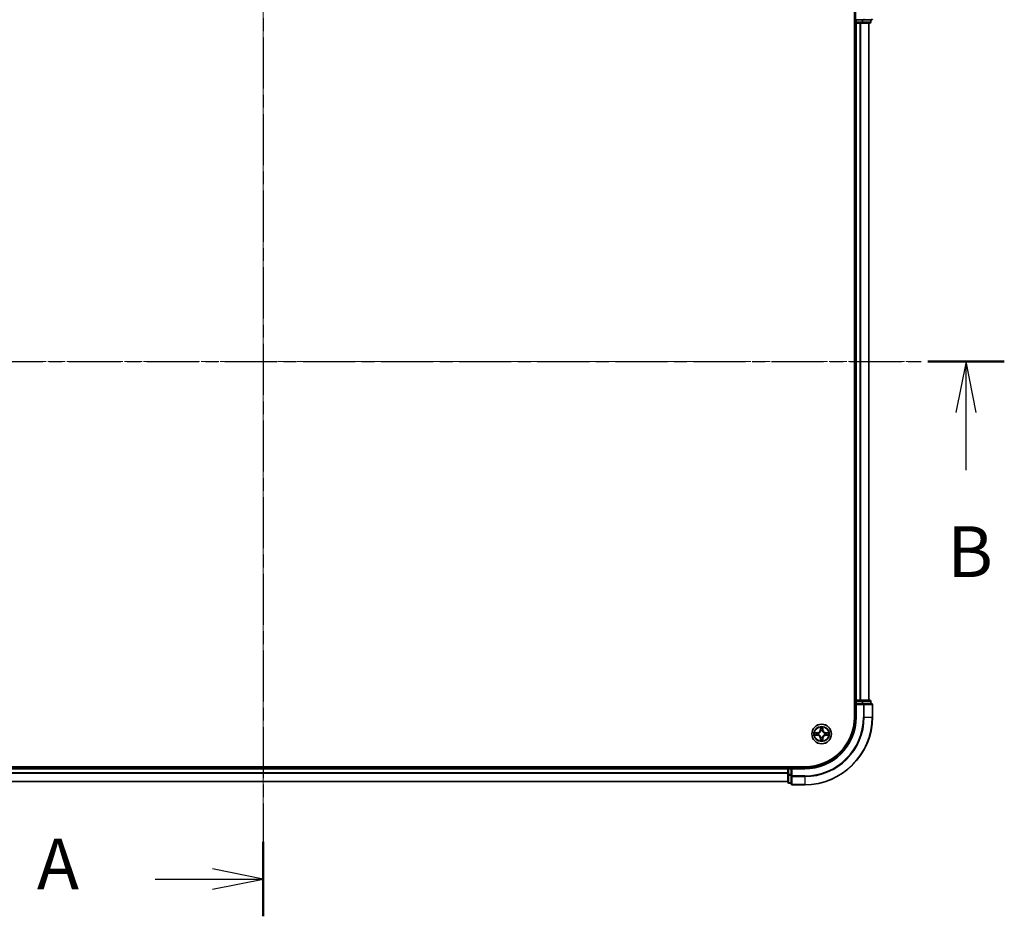
# Model space of a CAD drawing. Units: millimetres. Extents: x 0 to 7740, y 0 to 1686.
# Drawn here: x 1224 to 1515, y 836 to 1100 of the extents above; entities that cross this region are included whole.
import ezdxf

# ---------------------------------------------------------------- set-up
doc = ezdxf.new("R2010")
doc.units = ezdxf.units.MM
doc.header["$LTSCALE"] = 0.666667
doc.linetypes.add('CHAIN', pattern=[0.3543, 0.2362, -0.0295, 0.0591, -0.0295])
for name, color, linetype, lineweight in [('Centerline (ISO)', 131, 'Continuous', 18), ('Section Line (ISO)', 7, 'CHAIN', 25), ('Visible (ISO)', 7, 'Continuous', 35), ('Visible Narrow (ISO)', 7, 'Continuous', 25)]:
    doc.layers.add(name, color=color, linetype=linetype, lineweight=lineweight)
doc.styles.add('Note Text (TK)', font='MS PGothic.ttf')

# ---------------------------------------------------------------- blocks, each defined once
blk = doc.blocks.new('2dTransSection33')
at = {"layer": 'Section Line (ISO)', "linetype": 'CHAIN', "ltscale": 15.971428}
blk.add_line((185.455, 201.858), (185.455, 147.271), dxfattribs=at)
at = {"layer": 'Section Line (ISO)', "linetype": 'Continuous', "lineweight": 50}
for p, q in [((185.455, 201.858), (185.455, 198.199)), ((185.455, 150.929), (185.455, 147.271))]:
    blk.add_line(p, q, dxfattribs=at)
at = {"layer": 'Section Line (ISO)', "linetype": 'Continuous'}
for p, q in [((185.455, 200.028), (182.955, 200.528)), ((180.13, 200.028), (182.955, 200.028)), ((182.955, 200.028), (185.455, 200.028)), ((182.955, 199.528), (185.455, 200.028)), ((185.455, 149.1), (182.955, 149.6)), ((180.13, 149.1), (182.955, 149.1)), ((182.955, 149.1), (185.455, 149.1)), ((182.955, 148.6), (185.455, 149.1))]:
    blk.add_line(p, q, dxfattribs=at)
at = {"layer": 'Section Line (ISO)', "char_height": 2.5, "attachment_point": 7, "style": 'Note Text (TK)'}
for insert in [(174.31, 198.742), (174.31, 147.814)]:
    blk.add_mtext('A', dxfattribs=dict(at, insert=insert))
blk = doc.blocks.new('2dTransSection34')
at = {"layer": 'Section Line (ISO)', "linetype": 'CHAIN', "ltscale": 16.281483}
blk.add_line((148.96, 174.58), (221.951, 174.58), dxfattribs=at)
at = {"layer": 'Section Line (ISO)', "linetype": 'Continuous', "lineweight": 50}
blk.add_line((218.183, 174.58), (221.951, 174.58), dxfattribs=at)
at = {"layer": 'Section Line (ISO)', "linetype": 'Continuous'}
for p, q in [((220.067, 174.58), (219.567, 172.08)), ((220.067, 172.08), (220.067, 174.58)), ((220.567, 172.08), (220.067, 174.58)), ((220.067, 169.236), (220.067, 172.08))]:
    blk.add_line(p, q, dxfattribs=at)
at = {"layer": 'Section Line (ISO)', "insert": (219.148, 163.192), "char_height": 2.5, "attachment_point": 7, "style": 'Note Text (TK)'}
blk.add_mtext('B', dxfattribs=at)

msp = doc.modelspace()

# ---------------------------------------------------------------- linework, layer by layer
at = {"layer": 'Centerline (ISO)', "linetype": 'CHAIN', "ltscale": 23.990969}
for p, q in [((1296.3939, 1138.4773), (1296.3939, 860.4773)), ((1102.3939, 999.4773), (1490.3939, 999.4773))]:
    msp.add_line(p, q, dxfattribs=at)
at = {"layer": 'Visible (ISO)'}
for p, q in [((1471.0939, 1104.4773), (1471.0939, 894.4773)), ((1471.3939, 1104.4773), (1471.3939, 1100.4773)), ((1471.3939, 1100.4773), (1471.3939, 1099.7773)), ((1471.3939, 1100.4773), (1471.6939, 1100.4773)), ((1473.3526, 1100.4773), (1471.6939, 1100.4773)), ((1473.3526, 1100.4773), (1473.7534, 1100.4773)), ((1473.7534, 1100.4773), (1476.0939, 1100.4773)), ((1475.8939, 1099.7773), (1475.8939, 1100.4773)), ((1471.0939, 1099.4773), (1471.3939, 1099.4773)), ((1471.6939, 1099.4773), (1471.3939, 1099.4773)), ((1471.3939, 899.4773), (1471.3939, 1099.4773)), ((1471.6939, 1099.4773), (1472.7534, 1099.4773)), ((1472.977, 1099.4773), (1472.7534, 1099.4773)), ((1472.977, 1099.4773), (1473.3526, 1099.4773)), ((1473.3526, 1099.4773), (1475.5939, 1099.4773)), ((1475.3939, 899.4773), (1475.3939, 1099.4773)), ((1471.3939, 899.4773), (1471.0939, 899.4773)), ((1471.3939, 899.4773), (1471.6939, 899.4773)), ((1471.3939, 899.1773), (1471.3939, 898.4773)), ((1472.7534, 899.4773), (1471.6939, 899.4773)), ((1472.7534, 899.4773), (1472.977, 899.4773)), ((1473.3526, 899.4773), (1472.977, 899.4773)), ((1475.5939, 899.4773), (1473.3526, 899.4773)), ((1475.8939, 898.4773), (1475.8939, 899.1773)), ((1471.3939, 898.4773), (1471.3939, 894.4773)), ((1471.3939, 898.4773), (1471.6939, 898.1773)), ((1471.6939, 898.4773), (1471.3939, 898.4773)), ((1471.6939, 898.4773), (1473.3526, 898.4773)), ((1473.7534, 898.4773), (1473.3526, 898.4773)), ((1476.0939, 898.4773), (1473.7534, 898.4773)), ((1476.3939, 894.4773), (1476.3939, 898.1773)), ((1456.3939, 879.7773), (1136.3939, 879.7773)), ((1141.3939, 879.4773), (1451.3939, 879.4773)), ((1451.3939, 879.7773), (1451.3939, 879.4773)), ((1451.3939, 879.1773), (1451.3939, 879.4773)), ((1451.3939, 879.1773), (1451.3939, 878.1178)), ((1452.3939, 879.4773), (1451.6939, 879.4773)), ((1452.6939, 879.1773), (1452.3939, 879.4773)), ((1456.3939, 879.4773), (1452.3939, 879.4773)), ((1452.3939, 879.4773), (1452.3939, 879.1773)), ((1452.3939, 877.5186), (1452.3939, 879.1773)), ((1451.3939, 877.8942), (1451.3939, 878.1178)), ((1451.3939, 877.8942), (1451.3939, 877.5186)), ((1451.3939, 877.5186), (1451.3939, 875.2773)), ((1452.3939, 877.5186), (1452.3939, 877.1178)), ((1452.3939, 877.1178), (1452.3939, 874.7773)), ((1141.3939, 875.4773), (1451.3939, 875.4773)), ((1451.6939, 874.9773), (1452.3939, 874.9773)), ((1452.6939, 874.4773), (1456.3939, 874.4773))]:
    msp.add_line(p, q, dxfattribs=at)
msp.add_circle((1461.3939, 889.4773), 2.9, dxfattribs=at)
for centre, radius, start, end in [((1471.6939, 1099.7773), 0.3, 180, 270), ((1475.5939, 1099.7773), 0.3, 270, 0), ((1476.0939, 1100.7773), 0.3, 270, 0), ((1471.6939, 899.1773), 0.3, 90, 180), ((1475.5939, 899.1773), 0.3, 0, 90), ((1476.0939, 898.1773), 0.3, 0, 90), ((1456.3939, 894.4773), 15, 270, 0), ((1456.3939, 894.4773), 20, 270, 0), ((1456.3939, 894.4773), 14.7, 270, 0), ((1461.3939, 889.4773), 1.2295, 102.936595, 102.938396), ((1461.3939, 889.4773), 1.2295, 100.812717, 100.813267), ((1461.3939, 889.4773), 1.2295, 79.186733, 79.187283), ((1461.3939, 889.4773), 1.2295, 77.061604, 77.063405), ((1461.3939, 889.4773), 1.2295, 169.186733, 169.187283), ((1461.3939, 889.4773), 1.2295, 190.812717, 190.813267), ((1461.3939, 889.4773), 1.2295, 167.061604, 167.063405), ((1461.3939, 889.4773), 1.2295, 192.936595, 192.938396), ((1461.3939, 889.4773), 1.2295, 257.061604, 257.063405), ((1461.3939, 889.4773), 1.2295, 259.186733, 259.187283), ((1461.3939, 889.4773), 1.2295, 280.812717, 280.813267), ((1461.3939, 889.4773), 1.2295, 282.936595, 282.938396), ((1461.3939, 889.4773), 1.2295, 12.936595, 12.938396), ((1461.3939, 889.4773), 1.2295, 347.061604, 347.063405), ((1461.3939, 889.4773), 1.2295, 10.812717, 10.813267), ((1461.3939, 889.4773), 1.2295, 349.186733, 349.187283), ((1451.6939, 879.1773), 0.3, 90, 180), ((1451.6939, 875.2773), 0.3, 180, 270), ((1452.6939, 874.7773), 0.3, 180, 270)]:
    msp.add_arc(centre, radius, start, end, dxfattribs=at)
for points, knots in [([(1461.0934, 891.236), (1461.0914, 891.3173), (1461.0454, 891.4085), (1461.0044, 891.4981), (1461.0039, 891.4991), (1461.0035, 891.5)], [0, 0, 0, 0, 0.0320559737, 0.0320559737, 0.0323943032, 0.0323943032, 0.0323943032, 0.0323943032]), ([(1461.0035, 891.5), (1461.0037, 891.499), (1461.0039, 891.4979), (1461.0061, 891.4875), (1461.0081, 891.4781), (1461.0101, 891.4687)], [-0.03239430317, -0.03239430317, -0.03239430317, -0.03239430317, -0.03205597372, -0.03205597372, -0.02897275834, -0.02897275834, -0.02897275834, -0.02897275834]), ([(1461.7844, 891.5), (1461.784, 891.4991), (1461.7835, 891.4981), (1461.7828, 891.4965), (1461.7825, 891.4959), (1461.7822, 891.4952)], [-0.000338329447, -0.000338329447, -0.000338329447, -0.000338329447, 0, 0, 0.000241517914, 0.000241517914, 0.000241517914, 0.000241517914]), ([(1461.7833, 891.4948), (1461.7834, 891.4955), (1461.7836, 891.4962), (1461.784, 891.4979), (1461.7842, 891.499), (1461.7844, 891.5)], [-0.000230599076, -0.000230599076, -0.000230599076, -0.000230599076, 0, 0, 0.000338329447, 0.000338329447, 0.000338329447, 0.000338329447]), ([(1459.3764, 889.8666), (1459.3757, 889.8668), (1459.375, 889.8669), (1459.3733, 889.8673), (1459.3722, 889.8675), (1459.3712, 889.8677)], [-0.000230599076, -0.000230599076, -0.000230599076, -0.000230599076, 0, 0, 0.000338329447, 0.000338329447, 0.000338329447, 0.000338329447]), ([(1459.3712, 889.8677), (1459.3722, 889.8673), (1459.3731, 889.8668), (1459.3747, 889.8661), (1459.3754, 889.8658), (1459.376, 889.8655)], [-0.000338329447, -0.000338329447, -0.000338329447, -0.000338329447, 0, 0, 0.000241517914, 0.000241517914, 0.000241517914, 0.000241517914]), ([(1459.6352, 889.1767), (1459.5539, 889.1747), (1459.4627, 889.1287), (1459.3731, 889.0877), (1459.3722, 889.0873), (1459.3712, 889.0868)], [0, 0, 0, 0, 0.0320559737, 0.0320559737, 0.0323943032, 0.0323943032, 0.0323943032, 0.0323943032]), ([(1459.3712, 889.0868), (1459.3722, 889.087), (1459.3733, 889.0873), (1459.3837, 889.0894), (1459.3931, 889.0914), (1459.4025, 889.0934)], [-0.03239430317, -0.03239430317, -0.03239430317, -0.03239430317, -0.03205597372, -0.03205597372, -0.02897275834, -0.02897275834, -0.02897275834, -0.02897275834]), ([(1461.0046, 887.4597), (1461.0044, 887.459), (1461.0043, 887.4583), (1461.0039, 887.4566), (1461.0037, 887.4556), (1461.0035, 887.4545)], [-0.000230599076, -0.000230599076, -0.000230599076, -0.000230599076, 0, 0, 0.000338329447, 0.000338329447, 0.000338329447, 0.000338329447]), ([(1461.0035, 887.4545), (1461.0039, 887.4555), (1461.0044, 887.4564), (1461.0051, 887.458), (1461.0054, 887.4587), (1461.0057, 887.4594)], [-0.000338329447, -0.000338329447, -0.000338329447, -0.000338329447, 0, 0, 0.000241517914, 0.000241517914, 0.000241517914, 0.000241517914]), ([(1461.6945, 887.7186), (1461.6965, 887.6372), (1461.7425, 887.546), (1461.7835, 887.4564), (1461.784, 887.4555), (1461.7844, 887.4545)], [0, 0, 0, 0, 0.0320559737, 0.0320559737, 0.0323943032, 0.0323943032, 0.0323943032, 0.0323943032]), ([(1461.7844, 887.4545), (1461.7842, 887.4556), (1461.784, 887.4566), (1461.7818, 887.467), (1461.7798, 887.4764), (1461.7778, 887.4859)], [-0.03239430317, -0.03239430317, -0.03239430317, -0.03239430317, -0.03205597372, -0.03205597372, -0.02897275834, -0.02897275834, -0.02897275834, -0.02897275834]), ([(1463.1527, 889.7778), (1463.234, 889.7798), (1463.3252, 889.8258), (1463.4148, 889.8668), (1463.4157, 889.8673), (1463.4167, 889.8677)], [0, 0, 0, 0, 0.0320559737, 0.0320559737, 0.0323943032, 0.0323943032, 0.0323943032, 0.0323943032]), ([(1463.4167, 889.8677), (1463.4156, 889.8675), (1463.4146, 889.8673), (1463.4042, 889.8651), (1463.3948, 889.8631), (1463.3854, 889.8611)], [-0.03239430317, -0.03239430317, -0.03239430317, -0.03239430317, -0.03205597372, -0.03205597372, -0.02897275834, -0.02897275834, -0.02897275834, -0.02897275834]), ([(1463.4115, 889.0879), (1463.4122, 889.0878), (1463.4129, 889.0876), (1463.4146, 889.0873), (1463.4156, 889.087), (1463.4167, 889.0868)], [-0.000230599076, -0.000230599076, -0.000230599076, -0.000230599076, 0, 0, 0.000338329447, 0.000338329447, 0.000338329447, 0.000338329447]), ([(1463.4167, 889.0868), (1463.4157, 889.0873), (1463.4148, 889.0877), (1463.4132, 889.0884), (1463.4125, 889.0887), (1463.4119, 889.089)], [-0.000338329447, -0.000338329447, -0.000338329447, -0.000338329447, 0, 0, 0.000241517914, 0.000241517914, 0.000241517914, 0.000241517914])]:
    msp.add_open_spline(points, degree=3, knots=knots, dxfattribs=at)
for points in [[(1461.0101, 891.4687), (1461.0287, 891.3801), (1461.0473, 891.2903), (1461.0482, 891.2097)], [(1459.4025, 889.0934), (1459.4911, 889.112), (1459.5809, 889.1307), (1459.6616, 889.1316)], [(1461.7778, 887.4859), (1461.7592, 887.5744), (1461.7405, 887.6642), (1461.7396, 887.7449)], [(1463.3854, 889.8611), (1463.2968, 889.8425), (1463.207, 889.8239), (1463.1263, 889.823)]]:
    msp.add_open_spline(points, degree=3, dxfattribs=at)
at = {"layer": 'Visible Narrow (ISO)'}
for p, q in [((1471.3939, 1099.7773), (1471.0939, 1099.7773)), ((1471.3939, 1099.7773), (1471.6939, 1099.7773)), ((1471.6939, 1099.7773), (1471.6939, 1100.4773)), ((1471.6939, 1099.7773), (1471.6939, 1099.4773)), ((1473.3526, 1099.7773), (1471.6939, 1099.7773)), ((1473.3526, 1100.4773), (1473.3526, 1099.7773)), ((1473.3526, 1099.7773), (1473.3526, 1099.4773)), ((1473.3526, 1099.7773), (1473.583, 1099.7773)), ((1473.583, 1099.7773), (1473.583, 1100.4773)), ((1475.8244, 1099.7773), (1473.583, 1099.7773)), ((1475.8244, 1100.4773), (1475.8244, 1099.7773)), ((1475.8244, 1099.7773), (1475.8939, 1099.7773)), ((1471.6939, 899.4773), (1471.6939, 1099.4773)), ((1472.7534, 899.4773), (1472.7534, 1099.4773)), ((1472.9839, 899.4773), (1472.9839, 1099.4773)), ((1475.3244, 899.4773), (1475.3244, 1099.4773)), ((1471.0939, 899.1773), (1471.3939, 899.1773)), ((1471.6939, 899.1773), (1471.3939, 899.1773)), ((1471.6939, 899.4773), (1471.6939, 899.1773)), ((1471.6939, 898.4773), (1471.6939, 899.1773)), ((1471.6939, 899.1773), (1473.3526, 899.1773)), ((1473.3526, 899.4773), (1473.3526, 899.1773)), ((1473.583, 899.1773), (1473.3526, 899.1773)), ((1473.3526, 899.1773), (1473.3526, 898.4773)), ((1473.583, 899.1773), (1475.8244, 899.1773)), ((1473.583, 898.4773), (1473.583, 899.1773)), ((1475.8939, 899.1773), (1475.8244, 899.1773)), ((1475.8244, 899.1773), (1475.8244, 898.4773)), ((1471.6939, 894.4773), (1471.6939, 898.1773)), ((1471.6939, 898.1773), (1473.7534, 898.1773)), ((1473.7534, 898.4773), (1473.7534, 898.1773)), ((1473.7534, 898.1773), (1473.7534, 894.4773)), ((1473.9839, 898.1773), (1473.7534, 898.1773)), ((1473.9839, 898.1773), (1476.3244, 898.1773)), ((1473.9839, 894.4773), (1473.9839, 898.1773)), ((1476.3939, 898.1773), (1476.3244, 898.1773)), ((1476.3244, 898.1773), (1476.3244, 894.4773)), ((1471.6939, 894.4773), (1471.3939, 894.4773)), ((1473.9839, 894.4773), (1473.7534, 894.4773)), ((1473.9839, 894.4773), (1476.3244, 894.4773)), ((1476.3244, 894.4773), (1476.3939, 894.4773)), ((1461.0035, 891.5), (1460.9899, 890.7205)), ((1461.0397, 890.7196), (1460.9899, 890.7205)), ((1461.0397, 890.7196), (1461.0482, 891.2097)), ((1461.0397, 890.7196), (1461.1123, 890.7183)), ((1461.0637, 891.0202), (1461.1123, 890.7183)), ((1461.1528, 890.3936), (1461.1474, 890.4142)), ((1461.6405, 890.4142), (1461.635, 890.3936)), ((1461.6756, 890.7183), (1461.7242, 891.0202)), ((1461.7482, 890.7196), (1461.6756, 890.7183)), ((1461.7396, 891.2097), (1461.7482, 890.7196)), ((1461.7482, 890.7196), (1461.798, 890.7205)), ((1461.798, 890.7205), (1461.7844, 891.5)), ((1460.1507, 889.8813), (1459.3712, 889.8677)), ((1459.3712, 889.0868), (1460.1507, 889.0732)), ((1459.6616, 889.823), (1460.1516, 889.8315)), ((1460.1516, 889.123), (1459.6616, 889.1316)), ((1460.1529, 889.7589), (1459.851, 889.8075)), ((1459.851, 889.147), (1460.1529, 889.1957)), ((1460.1516, 889.8315), (1460.1507, 889.8813)), ((1460.1516, 889.123), (1460.1507, 889.0732)), ((1460.1516, 889.8315), (1460.1529, 889.7589)), ((1460.1516, 889.123), (1460.1529, 889.1957)), ((1460.457, 889.7238), (1460.4776, 889.7184)), ((1460.4776, 889.2362), (1460.457, 889.2307)), ((1461.0397, 888.2349), (1460.9899, 888.2341)), ((1460.9899, 888.2341), (1461.0035, 887.4545)), ((1461.0397, 888.2349), (1461.1123, 888.2362)), ((1461.0482, 887.7449), (1461.0397, 888.2349)), ((1461.1123, 888.2362), (1461.0637, 887.9343)), ((1461.1474, 888.5404), (1461.1528, 888.561)), ((1461.635, 888.561), (1461.6405, 888.5404)), ((1461.7242, 887.9343), (1461.6756, 888.2362)), ((1461.7482, 888.2349), (1461.6756, 888.2362)), ((1461.7482, 888.2349), (1461.7396, 887.7449)), ((1461.7482, 888.2349), (1461.798, 888.2341)), ((1461.7844, 887.4545), (1461.798, 888.2341)), ((1462.3102, 889.7184), (1462.3309, 889.7238)), ((1462.3309, 889.2307), (1462.3102, 889.2362)), ((1462.6363, 889.8315), (1462.635, 889.7589)), ((1462.9369, 889.8075), (1462.635, 889.7589)), ((1462.635, 889.1957), (1462.9369, 889.147)), ((1462.6363, 889.123), (1462.635, 889.1957)), ((1462.6363, 889.8315), (1462.6371, 889.8813)), ((1462.6363, 889.8315), (1463.1263, 889.823)), ((1463.1263, 889.1316), (1462.6363, 889.123)), ((1462.6363, 889.123), (1462.6371, 889.0732)), ((1463.4167, 889.8677), (1462.6371, 889.8813)), ((1462.6371, 889.0732), (1463.4167, 889.0868)), ((1141.3939, 879.1773), (1451.3939, 879.1773)), ((1451.6939, 879.1773), (1451.3939, 879.1773)), ((1451.6939, 879.4773), (1451.6939, 879.7773)), ((1451.6939, 879.4773), (1451.6939, 879.1773)), ((1451.6939, 879.1773), (1452.3939, 879.1773)), ((1451.6939, 877.5186), (1451.6939, 879.1773)), ((1452.6939, 879.1773), (1456.3939, 879.1773)), ((1452.6939, 877.1178), (1452.6939, 879.1773)), ((1456.3939, 879.1773), (1456.3939, 879.4773)), ((1141.3939, 878.1178), (1451.3939, 878.1178)), ((1141.3939, 877.8873), (1451.3939, 877.8873)), ((1451.6939, 877.5186), (1451.3939, 877.5186)), ((1452.3939, 877.5186), (1451.6939, 877.5186)), ((1451.6939, 877.5186), (1451.6939, 877.2882)), ((1451.6939, 875.0468), (1451.6939, 877.2882)), ((1451.6939, 877.2882), (1452.3939, 877.2882)), ((1452.6939, 877.1178), (1452.3939, 877.1178)), ((1456.3939, 877.1178), (1452.6939, 877.1178)), ((1452.6939, 877.1178), (1452.6939, 876.8873)), ((1452.6939, 874.5468), (1452.6939, 876.8873)), ((1452.6939, 876.8873), (1456.3939, 876.8873)), ((1456.3939, 876.8873), (1456.3939, 877.1178)), ((1456.3939, 876.8873), (1456.3939, 874.5468)), ((1141.3939, 875.5468), (1451.3939, 875.5468)), ((1451.6939, 875.0468), (1451.6939, 874.9773)), ((1452.3939, 875.0468), (1451.6939, 875.0468)), ((1452.6939, 874.5468), (1452.6939, 874.4773)), ((1456.3939, 874.5468), (1452.6939, 874.5468)), ((1456.3939, 874.5468), (1456.3939, 874.4773))]:
    msp.add_line(p, q, dxfattribs=at)
for radius in [2.8677, 2.3092, 2.1415]:
    msp.add_circle((1461.3939, 889.4773), radius, dxfattribs=at)
for centre, radius, start, end in [((1456.3939, 894.4773), 15.3, 270, 0), ((1456.3939, 894.4773), 17.3595, 270, 0), ((1456.3939, 894.4773), 17.59, 270, 0), ((1456.3939, 894.4773), 19.9305, 270, 0), ((1460.1358, 890.7354), 0.8542, 271, 359), ((1460.1358, 890.7354), 0.904, 271, 359), ((1461.3939, 889.4773), 2.0601, 79.074582, 100.925418), ((1461.3939, 889.4773), 1.6122, 79.692479, 100.307521), ((1461.3939, 889.4773), 0.9688, 75.258044, 104.741956), ((1461.3939, 889.4773), 0.9475, 75.258044, 104.741956), ((1462.652, 890.7354), 0.904, 181, 269), ((1462.652, 890.7354), 0.8542, 181, 269), ((1461.3939, 889.4773), 2.0601, 169.074582, 190.925418), ((1461.3939, 889.4773), 1.6122, 169.692479, 190.307521), ((1460.1358, 888.2192), 0.8542, 1, 89), ((1460.1358, 888.2192), 0.904, 1, 89), ((1461.3939, 889.4773), 0.9688, 165.258044, 194.741956), ((1461.3939, 889.4773), 0.9475, 165.258044, 194.741956), ((1461.3939, 889.4773), 2.0601, 259.074582, 280.925418), ((1461.3939, 889.4773), 1.6122, 259.692479, 280.307521), ((1461.3939, 889.4773), 0.9688, 255.258044, 284.741956), ((1461.3939, 889.4773), 0.9475, 255.258044, 284.741956), ((1462.652, 888.2192), 0.904, 91, 179), ((1462.652, 888.2192), 0.8542, 91, 179), ((1461.3939, 889.4773), 0.9475, 345.258044, 14.741956), ((1461.3939, 889.4773), 0.9688, 345.258044, 14.741956), ((1461.3939, 889.4773), 1.6122, 349.692479, 10.307521), ((1461.3939, 889.4773), 2.0601, 349.074582, 10.925418)]:
    msp.add_arc(centre, radius, start, end, dxfattribs=at)
for centre, major_axis, ratio, start_param, end_param in [((1473.3526, 1099.7773), (0, -0.3), 0.76822128, 0, 1.57079633), ((1473.7534, 1100.7773), (0, -0.3), 0.76822128, 0, 1.57079633), ((1475.5939, 1099.7773), (0, -0.3), 0.76822128, 0, 1.57079633), ((1476.0939, 1100.7773), (0, -0.3), 0.76822128, 0, 1.57079633), ((1473.3526, 899.1773), (0, 0.3), 0.76822128, 4.71238898, 6.28318531), ((1475.5939, 899.1773), (0, 0.3), 0.76822128, 4.71238898, 6.28318531), ((1473.7534, 898.1773), (0, 0.3), 0.76822128, 4.71238898, 6.28318531), ((1476.0939, 898.1773), (0, 0.3), 0.76822128, 4.71238898, 6.28318531), ((1461.098, 891.2088), (-0.05, -0.002), 0.54850665, 4.7835784, 6.17876057), ((1461.0831, 891.4101), (0.0019, 0.4402), 0.08673359, 2.04405494, 2.65931081), ((1461.1135, 891.0194), (-0.0494, -0.008), 0.89574018, 4.73044269, 6.08586581), ((1461.1588, 890.3709), (-0.0492, 0.0091), 0.87684642, 5.10328313, 6.10089396), ((1461.1588, 890.3709), (-0.0477, 0.0149), 0.41070123, 4.96449783, 6.18744952), ((1461.1621, 890.7175), (-0.0494, -0.008), 0.89572054, 4.73483766, 6.08588361), ((1461.6258, 890.7175), (0.0494, -0.008), 0.89572054, 0.1973017, 1.54834765), ((1461.6291, 890.3709), (0.0477, 0.0149), 0.41070123, 0.09573579, 1.31868747), ((1461.6291, 890.3709), (0.0492, 0.0091), 0.87684641, 0.18229136, 1.17990219), ((1461.6744, 891.0194), (0.0494, -0.008), 0.89574018, 0.19731949, 1.55274262), ((1461.6898, 891.2088), (0.05, -0.002), 0.54850665, 0.10442473, 1.4996069), ((1461.7048, 891.4101), (0.0019, -0.4402), 0.08673359, 0.48228184, 1.09753772), ((1459.6624, 889.7732), (0.002, 0.05), 0.54850665, 0.10442473, 1.4996069), ((1459.6624, 889.1814), (0.002, -0.05), 0.54850665, 4.7835784, 6.17876057), ((1459.4611, 889.7881), (0.4402, 0.0019), 0.08673359, 0.48228184, 1.09753772), ((1459.4611, 889.1664), (0.4402, -0.0019), 0.08673359, 5.18564759, 5.80090347), ((1459.8519, 889.7577), (0.008, 0.0494), 0.89574018, 0.19731949, 1.55274262), ((1459.8519, 889.1968), (0.008, -0.0494), 0.89574018, 4.73044269, 6.08586581), ((1460.1538, 889.7091), (0.008, 0.0494), 0.89572054, 0.1973017, 1.54834765), ((1460.1538, 889.2455), (0.008, -0.0494), 0.89572054, 4.73483766, 6.08588361), ((1460.5003, 889.7124), (-0.0091, 0.0492), 0.87684641, 0.18229136, 1.17990219), ((1460.5003, 889.2421), (-0.0091, -0.0492), 0.87684642, 5.10328313, 6.10089396), ((1460.5003, 889.7124), (-0.0149, 0.0477), 0.41070123, 0.09573579, 1.31868747), ((1460.5003, 889.2421), (-0.0149, -0.0477), 0.41070123, 4.96449783, 6.18744952), ((1461.0831, 887.5444), (0.0019, -0.4402), 0.08673359, 3.62387449, 4.23913037), ((1461.098, 887.7458), (-0.05, 0.002), 0.54850665, 0.10442473, 1.4996069), ((1461.1135, 887.9352), (-0.0494, 0.008), 0.89574018, 0.19731949, 1.55274262), ((1461.1588, 888.5837), (-0.0492, -0.0091), 0.87684641, 0.18229136, 1.17990219), ((1461.1588, 888.5837), (-0.0477, -0.0149), 0.41070123, 0.09573579, 1.31868747), ((1461.1621, 888.2371), (-0.0494, 0.008), 0.89572054, 0.1973017, 1.54834765), ((1461.6258, 888.2371), (0.0494, 0.008), 0.89572054, 4.73483766, 6.08588361), ((1461.6291, 888.5837), (0.0477, -0.0149), 0.41070123, 4.96449783, 6.18744952), ((1461.6291, 888.5837), (0.0492, -0.0091), 0.87684642, 5.10328313, 6.10089396), ((1461.6744, 887.9352), (0.0494, 0.008), 0.89574018, 4.73044269, 6.08586581), ((1461.6898, 887.7458), (0.05, 0.002), 0.54850665, 4.7835784, 6.17876057), ((1461.7048, 887.5444), (0.0019, 0.4402), 0.08673359, 5.18564759, 5.80090347), ((1462.2875, 889.7124), (0.0091, 0.0492), 0.87684642, 5.10328313, 6.10089396), ((1462.2875, 889.7124), (0.0149, 0.0477), 0.41070123, 4.96449783, 6.18744952), ((1462.2875, 889.2421), (0.0149, -0.0477), 0.41070123, 0.09573579, 1.31868747), ((1462.2875, 889.2421), (0.0091, -0.0492), 0.87684641, 0.18229136, 1.17990219), ((1462.6341, 889.7091), (-0.008, 0.0494), 0.89572054, 4.73483766, 6.08588361), ((1462.6341, 889.2455), (-0.008, -0.0494), 0.89572054, 0.1973017, 1.54834765), ((1463.3268, 889.7881), (0.4402, -0.0019), 0.08673359, 2.04405494, 2.65931081), ((1462.936, 889.7577), (-0.008, 0.0494), 0.89574018, 4.73044269, 6.08586581), ((1462.936, 889.1968), (-0.008, -0.0494), 0.89574018, 0.19731949, 1.55274262), ((1463.3268, 889.1664), (0.4402, 0.0019), 0.08673359, 3.62387449, 4.23913037), ((1463.1255, 889.7732), (-0.002, 0.05), 0.54850665, 4.7835784, 6.17876057), ((1463.1255, 889.1814), (-0.002, -0.05), 0.54850665, 0.10442473, 1.4996069), ((1451.6939, 877.5186), (-0.3, 0), 0.76822128, 0, 1.57079633), ((1452.6939, 877.1178), (-0.3, 0), 0.76822128, 0, 1.57079633), ((1451.6939, 875.2773), (-0.3, 0), 0.76822128, 0, 1.57079633), ((1452.6939, 874.7773), (-0.3, 0), 0.76822128, 0, 1.57079633)]:
    msp.add_ellipse(centre, major_axis=major_axis, ratio=ratio, start_param=start_param, end_param=end_param, dxfattribs=at)
for points, knots in [([(1460.4776, 889.7184), (1460.5617, 889.7457), (1460.7274, 889.8227), (1460.9387, 890.0062), (1461.0787, 890.2063), (1461.1324, 890.3305), (1461.1528, 890.3936)], [-0.174866013, -0.174866013, -0.174866013, -0.174866013, -0.145995309, -0.117124605, -0.095471577, -0.073818549, -0.073818549, -0.073818549, -0.073818549]), ([(1461.1119, 890.3876), (1461.0933, 890.3276), (1461.0444, 890.2095), (1460.9172, 890.0217), (1460.7212, 889.8541), (1460.5636, 889.7841), (1460.4836, 889.7593)], [0.073818549, 0.073818549, 0.073818549, 0.073818549, 0.095471577, 0.117124605, 0.145995309, 0.174866013, 0.174866013, 0.174866013, 0.174866013]), ([(1461.635, 890.3936), (1461.6624, 890.3095), (1461.7394, 890.1438), (1461.9228, 889.9325), (1462.1229, 889.7925), (1462.2472, 889.7389), (1462.3102, 889.7184)], [-0.174866013, -0.174866013, -0.174866013, -0.174866013, -0.145995309, -0.117124605, -0.095471577, -0.073818549, -0.073818549, -0.073818549, -0.073818549]), ([(1462.3043, 889.7593), (1462.2443, 889.7779), (1462.1262, 889.8268), (1461.9384, 889.954), (1461.7708, 890.15), (1461.7008, 890.3076), (1461.676, 890.3876)], [0.073818549, 0.073818549, 0.073818549, 0.073818549, 0.095471577, 0.117124605, 0.145995309, 0.174866013, 0.174866013, 0.174866013, 0.174866013]), ([(1461.1528, 888.561), (1461.1255, 888.645), (1461.0485, 888.8108), (1460.865, 889.0221), (1460.665, 889.162), (1460.5407, 889.2157), (1460.4776, 889.2362)], [-0.174866013, -0.174866013, -0.174866013, -0.174866013, -0.145995309, -0.117124605, -0.095471577, -0.073818549, -0.073818549, -0.073818549, -0.073818549]), ([(1460.4836, 889.1952), (1460.5436, 889.1766), (1460.6617, 889.1277), (1460.8495, 889.0005), (1461.0171, 888.8045), (1461.0871, 888.6469), (1461.1119, 888.567)], [0.073818549, 0.073818549, 0.073818549, 0.073818549, 0.095471577, 0.117124605, 0.145995309, 0.174866013, 0.174866013, 0.174866013, 0.174866013]), ([(1462.3102, 889.2362), (1462.2262, 889.2089), (1462.0605, 889.1318), (1461.8492, 888.9484), (1461.7092, 888.7483), (1461.6555, 888.624), (1461.635, 888.561)], [-0.174866013, -0.174866013, -0.174866013, -0.174866013, -0.145995309, -0.117124605, -0.095471577, -0.073818549, -0.073818549, -0.073818549, -0.073818549]), ([(1461.676, 888.567), (1461.6946, 888.6269), (1461.7435, 888.745), (1461.8707, 888.9329), (1462.0667, 889.1005), (1462.2243, 889.1704), (1462.3043, 889.1952)], [0.073818549, 0.073818549, 0.073818549, 0.073818549, 0.095471577, 0.117124605, 0.145995309, 0.174866013, 0.174866013, 0.174866013, 0.174866013])]:
    msp.add_open_spline(points, degree=3, knots=knots, dxfattribs=at)
for points in [[(1461.1055, 891.0634), (1461.0994, 891.102), (1461.0952, 891.1624), (1461.0934, 891.236)], [(1461.1539, 890.7615), (1461.1378, 890.8621), (1461.1216, 890.9628), (1461.1055, 891.0634)], [(1461.1123, 890.7183), (1461.1304, 890.6119), (1461.1322, 890.5029), (1461.1119, 890.3876)], [(1461.1474, 890.4142), (1461.172, 890.5353), (1461.1718, 890.6496), (1461.1539, 890.7615)], [(1461.634, 890.7615), (1461.6161, 890.6496), (1461.6158, 890.5353), (1461.6405, 890.4142)], [(1461.6824, 891.0634), (1461.6663, 890.9628), (1461.6501, 890.8621), (1461.634, 890.7615)], [(1461.676, 890.3876), (1461.6557, 890.5029), (1461.6574, 890.6119), (1461.6756, 890.7183)], [(1461.6945, 891.236), (1461.6926, 891.1624), (1461.6885, 891.102), (1461.6824, 891.0634)], [(1461.7822, 891.4952), (1461.7418, 891.4072), (1461.6965, 891.3167), (1461.6945, 891.236)], [(1461.7396, 891.2097), (1461.7406, 891.2982), (1461.7631, 891.3979), (1461.7833, 891.4948)], [(1459.376, 889.8655), (1459.464, 889.8251), (1459.5545, 889.7798), (1459.6352, 889.7778)], [(1459.6616, 889.823), (1459.573, 889.824), (1459.4733, 889.8464), (1459.3764, 889.8666)], [(1459.6352, 889.7778), (1459.7088, 889.776), (1459.7692, 889.7718), (1459.8078, 889.7657)], [(1459.8078, 889.1888), (1459.7692, 889.1827), (1459.7088, 889.1786), (1459.6352, 889.1767)], [(1459.8078, 889.7657), (1459.9084, 889.7496), (1460.0091, 889.7334), (1460.1097, 889.7173)], [(1460.1097, 889.2372), (1460.0091, 889.2211), (1459.9084, 889.205), (1459.8078, 889.1888)], [(1460.1097, 889.7173), (1460.2216, 889.6994), (1460.3359, 889.6992), (1460.457, 889.7238)], [(1460.457, 889.2307), (1460.3359, 889.2554), (1460.2216, 889.2551), (1460.1097, 889.2372)], [(1460.4836, 889.7593), (1460.3684, 889.739), (1460.2594, 889.7408), (1460.1529, 889.7589)], [(1460.1529, 889.1957), (1460.2594, 889.2138), (1460.3684, 889.2155), (1460.4836, 889.1952)], [(1461.0482, 887.7449), (1461.0472, 887.6563), (1461.0248, 887.5566), (1461.0046, 887.4597)], [(1461.0057, 887.4594), (1461.0461, 887.5474), (1461.0914, 887.6378), (1461.0934, 887.7186)], [(1461.0934, 887.7186), (1461.0952, 887.7921), (1461.0994, 887.8525), (1461.1055, 887.8911)], [(1461.1055, 887.8911), (1461.1216, 887.9918), (1461.1378, 888.0924), (1461.1539, 888.1931)], [(1461.1119, 888.567), (1461.1322, 888.4517), (1461.1304, 888.3427), (1461.1123, 888.2362)], [(1461.1539, 888.1931), (1461.1718, 888.305), (1461.172, 888.4192), (1461.1474, 888.5404)], [(1461.6405, 888.5404), (1461.6158, 888.4192), (1461.6161, 888.305), (1461.634, 888.1931)], [(1461.634, 888.1931), (1461.6501, 888.0924), (1461.6663, 887.9918), (1461.6824, 887.8911)], [(1461.6756, 888.2362), (1461.6574, 888.3427), (1461.6557, 888.4517), (1461.676, 888.567)], [(1461.6824, 887.8911), (1461.6885, 887.8525), (1461.6926, 887.7921), (1461.6945, 887.7186)], [(1462.635, 889.7589), (1462.5285, 889.7408), (1462.4195, 889.739), (1462.3043, 889.7593)], [(1462.3043, 889.1952), (1462.4195, 889.2155), (1462.5285, 889.2138), (1462.635, 889.1957)], [(1462.3309, 889.7238), (1462.452, 889.6992), (1462.5663, 889.6994), (1462.6782, 889.7173)], [(1462.6782, 889.2372), (1462.5663, 889.2551), (1462.452, 889.2554), (1462.3309, 889.2307)], [(1462.6782, 889.7173), (1462.7788, 889.7334), (1462.8795, 889.7496), (1462.9801, 889.7657)], [(1462.9801, 889.1888), (1462.8795, 889.205), (1462.7788, 889.2211), (1462.6782, 889.2372)], [(1462.9801, 889.7657), (1463.0187, 889.7718), (1463.0791, 889.776), (1463.1527, 889.7778)], [(1463.1527, 889.1767), (1463.0791, 889.1786), (1463.0187, 889.1827), (1462.9801, 889.1888)], [(1463.1263, 889.1316), (1463.2149, 889.1306), (1463.3146, 889.1082), (1463.4115, 889.0879)], [(1463.4119, 889.089), (1463.3238, 889.1294), (1463.2334, 889.1747), (1463.1527, 889.1767)]]:
    msp.add_open_spline(points, degree=3, dxfattribs=at)

# ---------------------------------------------------------------- block references
at = {"layer": 'Section Line (ISO)', "xscale": 6, "yscale": 6, "zscale": 6}
for name in ['2dTransSection33', '2dTransSection34']:
    msp.add_blockref(name, (183.6667, -48), dxfattribs=at)

doc.saveas('drawing.dxf')
